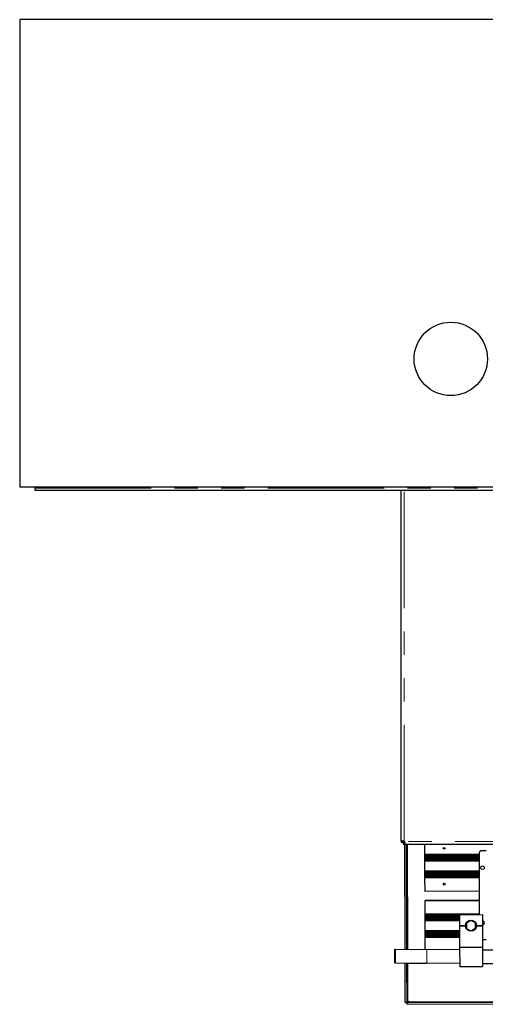
# Model space of a CAD drawing. Units: millimetres. Extents: x 627 to 8473, y 1183 to 6929.
# Drawn here: x 6989 to 7497, y 1434 to 2508 of the extents above; entities that cross this region are included whole.
import ezdxf

# ---------------------------------------------------------------- set-up
doc = ezdxf.new("R2010")
doc.units = ezdxf.units.MM
doc.header["$LTSCALE"] = 20
doc.linetypes.add('PHANTOM', pattern=[12.7, 6.35, -1.27, 1.27, -1.27, 1.27, -1.27])

msp = doc.modelspace()

# ---------------------------------------------------------------- linework, layer by layer
at = {"color": 7, "linetype": 'Continuous', "lineweight": 25}
for p, q in [((8389.4, 2507.8), (6989.4, 2507.8)), ((6989.4, 2507.8), (6989.4, 1997.8)), ((8389.4, 1997.8), (6989.4, 1997.8)), ((7005.8, 1997.8), (7005.8, 1997.5)), ((7005.8, 1997.5), (7005.8, 1996.9)), ((7005.8, 1996.9), (7005.8, 1996.7)), ((7005.8, 1996.7), (7005.8, 1994.8)), ((7005.8, 1994.8), (8389.4, 1994.8)), ((7405.4, 1611.9), (7405.4, 1994.8)), ((7405.4, 1611.9), (7405.4, 1610.7)), ((7407.4, 1611.9), (7405.4, 1611.9)), ((7405.4, 1610.7), (7407.4, 1610.7)), ((7407.4, 1611.9), (7407.4, 1612.2)), ((7407.4, 1610.7), (7407.4, 1611.9)), ((7408.7, 1610.6), (7407.5, 1610.6)), ((7407.5, 1610.6), (7407.5, 1608.6)), ((7407.5, 1608.6), (7408.7, 1608.6)), ((7409, 1610.6), (7408.7, 1610.6)), ((7408.7, 1608.6), (7408.7, 1610.6)), ((7408.7, 1608.6), (8353.1, 1608.6)), ((7409.5, 1494), (7409.1, 1608.6)), ((7411.5, 1494), (7411.1, 1608.6)), ((7431.1, 1597.6), (7431.1, 1608.6)), ((7498, 1601.2), (7492, 1601.2)), ((7431.1, 1596.6), (7431.1, 1597.6)), ((7490.5, 1596.8), (7431.1, 1596.6)), ((7431.1, 1596.4), (7431.1, 1596.6)), ((7431.1, 1596.3), (7431.1, 1596.4)), ((7431.1, 1595.8), (7431.1, 1596.3)), ((7431.1, 1595.3), (7431.1, 1595.8)), ((7431.1, 1594.8), (7431.1, 1595.3)), ((7431.2, 1594.3), (7431.1, 1594.8)), ((7431.2, 1593.8), (7431.2, 1594.3)), ((7431.2, 1593.3), (7431.2, 1593.8)), ((7431.2, 1592.8), (7431.2, 1593.3)), ((7431.2, 1592.3), (7431.2, 1592.8)), ((7431.2, 1591.8), (7431.2, 1592.3)), ((7431.2, 1591.3), (7431.2, 1591.8)), ((7431.2, 1590.8), (7431.2, 1591.3)), ((7431.2, 1590.6), (7431.2, 1590.8)), ((7431.2, 1590.3), (7431.2, 1590.6)), ((7431.2, 1590), (7431.2, 1590.3)), ((7490.5, 1590.2), (7431.2, 1590)), ((7431.2, 1579.2), (7431.2, 1590)), ((7490.5, 1531.8), (7490.5, 1599.7)), ((7490.5, 1579.4), (7431.2, 1579.2)), ((7431.2, 1578.9), (7431.2, 1579.2)), ((7431.2, 1578.6), (7431.2, 1578.9)), ((7431.2, 1578.3), (7431.2, 1578.6)), ((7431.2, 1577.8), (7431.2, 1578.3)), ((7431.2, 1577.3), (7431.2, 1577.8)), ((7431.2, 1576.8), (7431.2, 1577.3)), ((7431.2, 1576.3), (7431.2, 1576.8)), ((7431.2, 1575.8), (7431.2, 1576.3)), ((7431.2, 1575.3), (7431.2, 1575.8)), ((7431.2, 1574.8), (7431.2, 1575.3)), ((7431.2, 1574.3), (7431.2, 1574.8)), ((7431.2, 1573.8), (7431.2, 1574.3)), ((7431.2, 1573.3), (7431.2, 1573.8)), ((7431.2, 1572.8), (7431.2, 1573.3)), ((7431.2, 1572.7), (7431.2, 1572.8)), ((7490.5, 1572.8), (7431.2, 1572.6)), ((7431.2, 1572.6), (7431.2, 1572.7)), ((7431.2, 1571.6), (7431.2, 1572.6)), ((7431.3, 1557.4), (7431.2, 1571.6)), ((7431.3, 1557.1), (7431.3, 1557.4)), ((7490.5, 1557.3), (7431.3, 1557.1)), ((7490.5, 1547.3), (7431.3, 1547.1)), ((7431.3, 1546.8), (7431.3, 1547.1)), ((7431.4, 1532.6), (7431.3, 1546.8)), ((7431.4, 1531.6), (7431.4, 1532.6)), ((7468.9, 1531.7), (7431.4, 1531.6)), ((7431.4, 1531.4), (7431.4, 1531.6)), ((7431.4, 1531.3), (7431.4, 1531.4)), ((7431.4, 1530.8), (7431.4, 1531.3)), ((7431.4, 1530.3), (7431.4, 1530.8)), ((7431.4, 1529.8), (7431.4, 1530.3)), ((7431.4, 1529.3), (7431.4, 1529.8)), ((7431.4, 1528.8), (7431.4, 1529.3)), ((7431.4, 1528.3), (7431.4, 1528.8)), ((7431.4, 1527.8), (7431.4, 1528.3)), ((7431.4, 1527.3), (7431.4, 1527.8)), ((7431.4, 1526.8), (7431.4, 1527.3)), ((7431.4, 1526.3), (7431.4, 1526.8)), ((7431.4, 1525.8), (7431.4, 1526.3)), ((7431.4, 1525.6), (7431.4, 1525.8)), ((7431.4, 1525.3), (7431.4, 1525.6)), ((7431.4, 1525), (7431.4, 1525.3)), ((7468.9, 1525.1), (7431.4, 1525)), ((7431.4, 1514.2), (7431.4, 1525)), ((7468.9, 1531.7), (7493.9, 1531.8)), ((7468.9, 1531.7), (7468.9, 1520)), ((7481.4, 1525.5), (7476.4, 1522.6)), ((7486.4, 1522.7), (7481.4, 1525.5)), ((7493.9, 1531.8), (7493.9, 1520.1)), ((7468.9, 1514.3), (7431.4, 1514.2)), ((7431.4, 1513.9), (7431.4, 1514.2)), ((7468.9, 1520), (7468.9, 1519.7)), ((7468.9, 1520), (7475.4, 1520)), ((7468.9, 1519.7), (7468.9, 1519.4)), ((7468.9, 1519.7), (7475.4, 1519.7)), ((7468.9, 1519.4), (7469, 1496.2)), ((7468.9, 1519.4), (7475.4, 1519.4)), ((7472.4, 1519.7), (7472.4, 1519.4)), ((7476.4, 1522.6), (7476.4, 1516.8)), ((7476.4, 1516.8), (7481.4, 1514)), ((7481.4, 1514), (7486.4, 1516.9)), ((7486.4, 1516.9), (7486.4, 1522.7)), ((7487.4, 1520.1), (7493.9, 1520.1)), ((7487.4, 1519.8), (7493.9, 1519.8)), ((7487.4, 1519.5), (7493.9, 1519.5)), ((7490.4, 1519.5), (7490.4, 1519.8)), ((7490.5, 1519.5), (7490.5, 1519.8)), ((7494, 1520.9), (7493.9, 1520.9)), ((7493.9, 1520.1), (7493.9, 1519.8)), ((7493.9, 1519.8), (7493.9, 1519.5)), ((7493.9, 1519.5), (7494, 1496.3)), ((7431.4, 1513.6), (7431.4, 1513.9)), ((7431.4, 1513.3), (7431.4, 1513.6)), ((7431.4, 1512.8), (7431.4, 1513.3)), ((7431.4, 1512.3), (7431.4, 1512.8)), ((7431.5, 1511.8), (7431.4, 1512.3)), ((7431.5, 1511.3), (7431.5, 1511.8)), ((7431.5, 1510.8), (7431.5, 1511.3)), ((7431.5, 1510.3), (7431.5, 1510.8)), ((7431.5, 1509.8), (7431.5, 1510.3)), ((7431.5, 1509.3), (7431.5, 1509.8)), ((7431.5, 1508.8), (7431.5, 1509.3)), ((7431.5, 1508.3), (7431.5, 1508.8)), ((7431.5, 1507.8), (7431.5, 1508.3)), ((7431.5, 1507.7), (7431.5, 1507.8)), ((7431.5, 1507.6), (7431.5, 1507.7)), ((7431.5, 1507.6), (7469, 1507.7)), ((7431.5, 1506.6), (7431.5, 1507.6)), ((7431.5, 1493.8), (7431.5, 1506.6)), ((7494, 1504.6), (7498, 1504.6)), ((7398.3, 1479.1), (7398.4, 1494.1)), ((7398.4, 1494.1), (7398.9, 1494.1)), ((7398.9, 1494.1), (7398.8, 1479.1)), ((7398.9, 1494.1), (7433.2, 1493.8)), ((7469, 1493.5), (7433.4, 1493.8)), ((7469, 1496.2), (7494, 1496.3)), ((7469, 1496.2), (7469.1, 1475.2)), ((7494, 1496.3), (7494.1, 1475.3)), ((7917.1, 1489.9), (7494, 1493.3)), ((7917.1, 1489.9), (7494, 1493.2)), ((7398.3, 1479.1), (7412.4, 1478.9)), ((7398.8, 1479.1), (7398.3, 1479.1)), ((7398.8, 1479.1), (7433.1, 1478.8)), ((7409.7, 1436.1), (7409.6, 1478.9)), ((7411.7, 1436.1), (7411.6, 1478.9)), ((7412.4, 1478.9), (7432, 1478.7)), ((7469.1, 1478.5), (7433.3, 1478.8)), ((7469.1, 1478.4), (7433.3, 1478.7)), ((7469.1, 1475.2), (7494.1, 1475.3)), ((7917, 1474.9), (7494.1, 1478.3)), ((7924.5, 1474.8), (7494.1, 1478.2)), ((7411.8, 1436), (8358.6, 1439.4)), ((7409.7, 1436.1), (7411.7, 1436.1)), ((7411.8, 1434), (8358.7, 1437.4)), ((7411.8, 1434), (7411.8, 1436)), ((7412.7, 1437.3), (7412.6, 1437.5)), ((7413.1, 1437), (7413.2, 1436.6)), ((7413.5, 1436.4), (7413.5, 1436.2)), ((7413.5, 1436.4), (7413.5, 1436.2))]:
    msp.add_line(p, q, dxfattribs=at)
at = {"color": 1, "linetype": 'PHANTOM', "lineweight": 18}
for p, q in [((7005.8, 1997.5), (8389.4, 1997.5)), ((7005.8, 1996.9), (8389.4, 1996.9)), ((7005.8, 1996.7), (8389.4, 1996.7)), ((7408.4, 1611.9), (7408.4, 1994.8)), ((8353.1, 1611.6), (7408.7, 1611.6)), ((7412.5, 1494), (7412.1, 1608.6)), ((7490.5, 1597.8), (7431.1, 1597.6)), ((7490.5, 1596.6), (7431.1, 1596.4)), ((7490.5, 1596.5), (7431.1, 1596.3)), ((7490.5, 1596), (7431.1, 1595.8)), ((7490.5, 1595.5), (7431.1, 1595.3)), ((7490.5, 1595), (7431.1, 1594.8)), ((7490.5, 1594.5), (7431.2, 1594.3)), ((7490.5, 1594), (7431.2, 1593.8)), ((7490.5, 1593.5), (7431.2, 1593.3)), ((7490.5, 1593), (7431.2, 1592.8)), ((7490.5, 1592.5), (7431.2, 1592.3)), ((7490.5, 1592), (7431.2, 1591.8)), ((7490.5, 1591.5), (7431.2, 1591.3)), ((7490.5, 1591), (7431.2, 1590.8)), ((7490.5, 1590.8), (7431.2, 1590.6)), ((7490.5, 1590.5), (7431.2, 1590.3)), ((7490.5, 1579.1), (7431.2, 1578.9)), ((7490.5, 1578.8), (7431.2, 1578.6)), ((7490.5, 1578.5), (7431.2, 1578.3)), ((7490.5, 1578), (7431.2, 1577.8)), ((7490.5, 1577.5), (7431.2, 1577.3)), ((7490.5, 1577), (7431.2, 1576.8)), ((7490.5, 1576.5), (7431.2, 1576.3)), ((7490.5, 1576), (7431.2, 1575.8)), ((7490.5, 1575.5), (7431.2, 1575.3)), ((7490.5, 1575), (7431.2, 1574.8)), ((7490.5, 1574.5), (7431.2, 1574.3)), ((7490.5, 1574), (7431.2, 1573.8)), ((7490.5, 1573.5), (7431.2, 1573.3)), ((7490.5, 1573), (7431.2, 1572.8)), ((7490.5, 1572.9), (7431.2, 1572.7)), ((7490.5, 1571.8), (7431.2, 1571.6)), ((7490.5, 1557.6), (7431.3, 1557.4)), ((7490.5, 1547), (7431.3, 1546.8)), ((7490.5, 1532.8), (7431.4, 1532.6)), ((7468.9, 1531.6), (7431.4, 1531.4)), ((7468.9, 1531.5), (7431.4, 1531.3)), ((7468.9, 1531), (7431.4, 1530.8)), ((7468.9, 1530.5), (7431.4, 1530.3)), ((7468.9, 1530), (7431.4, 1529.8)), ((7468.9, 1529.5), (7431.4, 1529.3)), ((7468.9, 1529), (7431.4, 1528.8)), ((7468.9, 1528.5), (7431.4, 1528.3)), ((7468.9, 1528), (7431.4, 1527.8)), ((7468.9, 1527.5), (7431.4, 1527.3)), ((7468.9, 1527), (7431.4, 1526.8)), ((7468.9, 1526.5), (7431.4, 1526.3)), ((7468.9, 1526), (7431.4, 1525.8)), ((7468.9, 1525.7), (7431.4, 1525.6)), ((7468.9, 1525.4), (7431.4, 1525.3)), ((7468.9, 1514), (7431.4, 1513.9)), ((7468.9, 1513.7), (7431.4, 1513.6)), ((7468.9, 1513.5), (7431.4, 1513.3)), ((7468.9, 1513), (7431.4, 1512.8)), ((7468.9, 1512.5), (7431.4, 1512.3)), ((7469, 1512), (7431.5, 1511.8)), ((7469, 1511.5), (7431.5, 1511.3)), ((7469, 1511), (7431.5, 1510.8)), ((7469, 1510.5), (7431.5, 1510.3)), ((7469, 1510), (7431.5, 1509.8)), ((7469, 1509.5), (7431.5, 1509.3)), ((7469, 1509), (7431.5, 1508.8)), ((7469, 1508.5), (7431.5, 1508.3)), ((7469, 1508), (7431.5, 1507.8)), ((7469, 1507.9), (7431.5, 1507.7)), ((7469, 1506.7), (7431.5, 1506.6)), ((7433.2, 1493.8), (7433.1, 1478.8)), ((7433.4, 1493.8), (7433.3, 1478.8)), ((7412.7, 1437.3), (7412.6, 1478.9)), ((7413.1, 1437), (8357.4, 1440.4))]:
    msp.add_line(p, q, dxfattribs=at)
at = {"color": 7, "linetype": 'Continuous', "lineweight": 25, "flags": 128}
msp.add_lwpolyline([(7433.3, 1478.7), (7433.2, 1478.7), (7433, 1478.7), (7432.8, 1478.7), (7432.7, 1478.7), (7432.5, 1478.7), (7432.3, 1478.7), (7432.2, 1478.7), (7432, 1478.7)], dxfattribs=at)
at = {"color": 7, "linetype": 'Continuous', "lineweight": 25}
for centre, radius in [((7459.4, 2137.8), 40), ((7452.1, 1604.1), 1), ((7494, 1582.9), 2), ((7452.3, 1565.1), 1), ((7481.4, 1519.8), 6)]:
    msp.add_circle(centre, radius, dxfattribs=at)
for centre, radius, start, end in [((7407.2, 1610.4), 2, 38.3161, 51.6839), ((7492, 1599.7), 1.5, 90, 180), ((7494, 1522.9), 2, 270, 92.6153), ((7434.1, 1579.7), 85.9, 269.4052, 269.5496), ((7434, 1564.7), 85.9, 269.4052, 269.5496), ((7411.5, 1435.8), 2, 38.5242, 51.892)]:
    msp.add_arc(centre, radius, start, end, dxfattribs=at)
for centre, major_axis, ratio, start_param, end_param in [((7408.4, 1612.2), (3, 0.23), 0.272307, 2.86688, 2.998388), ((7408.4, 1612.1), (3, 0.16), 0.364992, 3.000342, 3.122652), ((7408.4, 1612.2), (3, 0.16), 0.200079, 2.738045, 2.876927), ((7408.4, 1612.3), (3, 0.17), 0.130697, 2.613205, 2.741673), ((7408.4, 1612.4), (3, 0.15), 0.066467, 2.485642, 2.617025), ((7408.4, 1612.4), (3, 0.05), 0.022045, 2.355823, 2.488671), ((7408.4, 1612.4), (3, -0.07), 0.016844, 3.927362, 4.06021), ((7408.4, 1612.3), (3, -0.22), 0.04154, 4.062865, 4.194248), ((7408.4, 1612.3), (3, -0.37), 0.069587, 4.199826, 4.328295), ((7408.4, 1612.3), (3, -0.58), 0.076502, 4.334429, 4.473311), ((7408.4, 1612.1), (0.966, 0.318), 0.814428, 2.625497, 2.757005), ((7408.4, 1611.9), (0, 1.11), 0.904329, 1.448487, 1.570796), ((7408.4, 1612.1), (3, -0.84), 0.031986, 4.467561, 4.599069), ((7408.4, 1612.1), (3, -1.1), 0.039654, 4.604612, 4.726921), ((7408.9, 1611.6), (-1.1, 3), 0.039654, 1.556264, 1.678573), ((7409, 1611.6), (-0.83, 3), 0.06605, 1.674938, 1.806446), ((7409, 1611.6), (0.501, 0.929), 0.736682, 3.642233, 3.77374), ((7409, 1611.6), (-0.6, 3), 0.05003, 1.814549, 1.953431), ((7408.7, 1611.6), (1.11, 0), 0.904329, 4.712389, 4.834698), ((7408.9, 1611.6), (0.16, 3), 0.364992, 3.160534, 3.282843), ((7408.9, 1611.6), (0.11, 3), 0.280378, 3.274404, 3.405912), ((7409, 1611.6), (0.16, 3), 0.200079, 3.406259, 3.545141), ((7409.1, 1611.6), (-0.39, 3), 0.053379, 1.956478, 2.084946), ((7409.1, 1611.6), (-0.2, 3), 0.050703, 2.088576, 2.219959), ((7409.1, 1611.6), (-0.07, 3), 0.016844, 2.222975, 2.355823), ((7409.1, 1611.6), (0.05, 3), 0.022045, 3.794515, 3.927362), ((7409.1, 1611.6), (0.13, 3), 0.072611, 3.665809, 3.797191), ((7409.1, 1611.6), (0.17, 3), 0.130697, 3.541512, 3.669981), ((7412.7, 1437.5), (0.976, 0.274), 0.792892, 2.66968, 2.805748), ((7412.7, 1437.3), (0, 1.13), 0.885996, 1.450979, 1.570796), ((7412.7, 1437.7), (0.981, 0.349), 0.537473, 2.562008, 2.698822), ((7412.7, 1437.7), (0.995, 0.251), 0.357412, 2.534222, 2.660342), ((7412.7, 1437.7), (3, -0.58), 0.077567, 4.405835, 4.471675), ((7412.7, 1437.7), (1, 0.055), 0.066985, 2.352725, 2.483337), ((7412.7, 1437.7), (0.999, 0.157), 0.188598, 2.457829, 2.593795), ((7412.7, 1437.8), (1, -0.06), 0.059661, 3.930576, 4.061188), ((7412.7, 1437.6), (3, -0.79), 0.064661, 4.473683, 4.609751), ((7412.7, 1437.7), (1, -0.21), 0.115368, 4.082306, 4.218272), ((7412.7, 1437.7), (1, -0.406), 0.142497, 4.251962, 4.378083), ((7412.7, 1437.6), (1, -0.617), 0.115773, 4.391594, 4.528408), ((7412.7, 1437.5), (3, -1.11), 0.039456, 4.607334, 4.727152), ((7412.7, 1437.5), (1, -0.81), 0.058814, 4.504643, 4.640711), ((7413.2, 1437), (1.13, -0.99), 0.059541, 4.64523, 4.765047), ((7413.2, 1437), (1.07, 0.44), 0.843054, 4.259908, 4.379725), ((7413.2, 1437), (-0.822, 0.996), 0.058814, 1.642474, 1.778542), ((7413.3, 1437), (-0.81, 3), 0.064661, 1.673434, 1.809502), ((7413.3, 1437), (0.455, 0.946), 0.720951, 3.597936, 3.734004), ((7413.3, 1437), (-0.624, 0.995), 0.115773, 1.754778, 1.891591), ((7413.4, 1437), (-0.6, 3), 0.077567, 1.81151, 1.877422), ((7413.3, 1437), (0.243, 0.99), 0.587274, 3.542726, 3.67954), ((7413.4, 1437), (-0.413, 0.997), 0.142497, 1.905103, 2.031223), ((7413.5, 1437), (-0.201, 0.999), 0.142675, 2.061509, 2.197475), ((7413.5, 1437), (0.15, 1), 0.188598, 3.68939, 3.825356), ((7413.4, 1437), (0.244, 0.997), 0.357412, 3.622843, 3.748964), ((7413.5, 1437), (-0.064, 1), 0.059661, 2.221997, 2.352609), ((7413.5, 1437), (0.06, 1), 0.059661, 3.799964, 3.930576)]:
    msp.add_ellipse(centre, major_axis=major_axis, ratio=ratio, start_param=start_param, end_param=end_param, dxfattribs=at)

doc.saveas('drawing.dxf')
